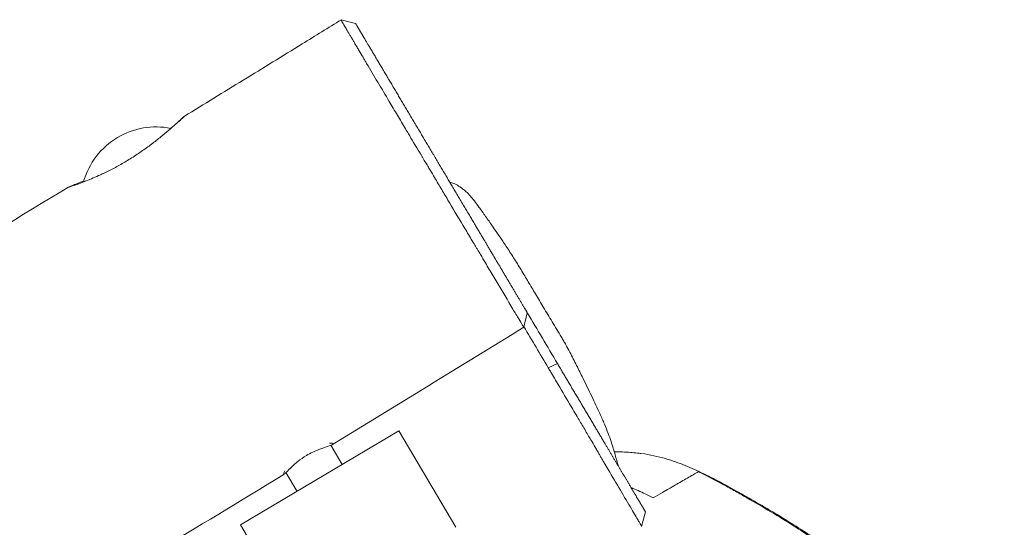
# Model space of a CAD drawing. Units: millimetres. Extents: x -11693 to 8390, y -5992 to 2745.
# Drawn here: x -115 to 72, y 1068 to 1164 of the extents above; entities that cross this region are included whole.
import ezdxf

# ---------------------------------------------------------------- set-up
doc = ezdxf.new("R2010")
doc.units = ezdxf.units.MM
doc.header["$MEASUREMENT"] = 0
doc.layers.add('PRO_Equipment', color=7, linetype='Continuous', lineweight=20)

msp = doc.modelspace()

# ---------------------------------------------------------------- linework, layer by layer
at = {"layer": 'PRO_Equipment'}
for p, q in [((-54.14, 1164.42), (-54.13, 1164.41)), ((-54.14, 1164.42), (-51.37, 1163.74)), ((-51.36, 1163.73), (-51.37, 1163.74)), ((-33.45, 1133.56), (-33.08, 1133.47)), ((-18.7, 1108.72), (-19.37, 1106)), ((-19.37, 1106), (-19.37, 1106)), ((-14.71, 1098.26), (-12.96, 1099.06)), ((-43.15, 1086.25), (-73.25, 1068.38)), ((-32.3, 1067.96), (-43.15, 1086.25)), ((-56.07, 1083.52), (-53.9, 1079.86)), ((-62.5, 1074.76), (-64.62, 1078.33)), ((3.77, 1070.87), (3.03, 1068.1)), ((-73.25, 1068.38), (-67.42, 1058.56)), ((3.03, 1068.1), (3.03, 1068.1))]:
    msp.add_line(p, q, dxfattribs=at)
for points in [[(-18.7, 1108.72), (-18.7, 1108.72), (-18.71, 1108.73), (-18.72, 1108.75), (-18.73, 1108.77), (-18.75, 1108.8), (-18.77, 1108.83), (-18.79, 1108.87), (-18.82, 1108.91), (-18.84, 1108.96), (-18.88, 1109.02), (-18.91, 1109.08), (-18.95, 1109.14), (-18.99, 1109.21), (-19.04, 1109.29), (-19.09, 1109.37), (-19.14, 1109.45), (-19.19, 1109.54), (-19.24, 1109.63), (-19.3, 1109.73), (-19.36, 1109.83), (-19.42, 1109.93), (-19.48, 1110.04), (-19.55, 1110.15), (-19.61, 1110.26), (-19.68, 1110.38), (-19.75, 1110.49), (-19.82, 1110.61), (-19.9, 1110.74), (-19.97, 1110.86), (-20.05, 1110.99), (-20.12, 1111.12), (-20.2, 1111.25), (-20.28, 1111.38), (-20.36, 1111.52), (-20.44, 1111.65), (-20.52, 1111.79), (-20.61, 1111.93), (-20.69, 1112.07), (-20.77, 1112.21), (-20.86, 1112.35), (-20.94, 1112.49), (-21.03, 1112.64), (-21.11, 1112.78), (-21.2, 1112.93), (-21.28, 1113.07), (-21.37, 1113.22), (-21.46, 1113.36), (-21.54, 1113.51), (-21.63, 1113.66), (-21.72, 1113.8), (-21.81, 1113.95), (-21.89, 1114.1), (-21.98, 1114.25), (-22.07, 1114.4), (-22.16, 1114.55), (-22.25, 1114.7), (-22.34, 1114.85), (-22.43, 1115), (-22.52, 1115.15), (-22.61, 1115.3), (-22.69, 1115.45), (-22.78, 1115.6), (-22.87, 1115.75), (-22.96, 1115.9), (-23.05, 1116.05), (-23.15, 1116.21), (-23.24, 1116.36), (-23.33, 1116.51), (-23.42, 1116.66), (-23.51, 1116.82), (-23.6, 1116.97), (-23.69, 1117.12), (-23.78, 1117.27), (-23.87, 1117.43), (-23.96, 1117.58), (-24.05, 1117.73), (-24.14, 1117.88), (-24.23, 1118.04), (-24.32, 1118.19), (-24.41, 1118.34), (-24.5, 1118.5), (-24.6, 1118.65), (-24.69, 1118.8), (-24.78, 1118.95), (-24.87, 1119.11), (-24.96, 1119.26), (-25.05, 1119.41), (-25.14, 1119.56), (-25.23, 1119.71), (-25.32, 1119.86), (-25.41, 1120.01), (-25.5, 1120.17), (-25.59, 1120.32), (-25.68, 1120.47), (-25.76, 1120.62), (-25.85, 1120.77), (-25.94, 1120.91), (-26.03, 1121.06), (-26.12, 1121.21), (-26.2, 1121.36), (-26.29, 1121.5), (-26.38, 1121.65), (-26.46, 1121.79), (-26.55, 1121.94), (-26.64, 1122.08), (-26.72, 1122.23), (-26.81, 1122.38), (-26.9, 1122.53), (-26.99, 1122.68), (-27.08, 1122.83), (-27.17, 1122.99), (-27.27, 1123.15), (-27.36, 1123.31), (-27.46, 1123.48), (-27.56, 1123.65), (-27.67, 1123.82), (-27.77, 1124), (-27.88, 1124.17), (-27.98, 1124.35), (-28.09, 1124.54), (-28.2, 1124.72), (-28.31, 1124.91), (-28.43, 1125.1), (-28.54, 1125.29), (-28.65, 1125.48), (-28.77, 1125.67), (-28.88, 1125.87), (-29, 1126.06), (-29.12, 1126.26), (-29.23, 1126.46), (-29.35, 1126.66), (-29.47, 1126.86), (-29.59, 1127.06), (-29.71, 1127.27), (-29.84, 1127.47), (-29.96, 1127.68), (-30.08, 1127.89), (-30.21, 1128.1), (-30.33, 1128.31), (-30.46, 1128.52), (-30.58, 1128.73), (-30.71, 1128.94), (-30.83, 1129.15), (-30.96, 1129.37), (-31.09, 1129.58), (-31.21, 1129.79), (-31.34, 1130.01), (-31.47, 1130.22), (-31.59, 1130.44), (-31.72, 1130.65), (-31.85, 1130.86), (-31.98, 1131.08), (-32.1, 1131.29), (-32.23, 1131.51), (-32.36, 1131.72), (-32.48, 1131.93), (-32.61, 1132.14), (-32.74, 1132.36), (-32.86, 1132.57), (-32.99, 1132.78), (-33.11, 1132.99), (-33.24, 1133.2), (-33.36, 1133.41), (-33.48, 1133.62), (-33.61, 1133.83), (-33.73, 1134.04), (-33.86, 1134.24), (-33.98, 1134.45), (-34.1, 1134.66), (-34.22, 1134.86), (-34.35, 1135.07), (-34.47, 1135.28), (-34.59, 1135.48), (-34.72, 1135.69), (-34.84, 1135.9), (-34.96, 1136.11), (-35.09, 1136.32), (-35.21, 1136.53), (-35.34, 1136.75), (-35.47, 1136.96), (-35.6, 1137.18), (-35.73, 1137.4), (-35.86, 1137.62), (-35.99, 1137.84), (-36.12, 1138.06), (-36.26, 1138.28), (-36.39, 1138.51), (-36.52, 1138.74), (-36.66, 1138.96), (-36.79, 1139.19), (-36.93, 1139.41), (-37.06, 1139.64), (-37.19, 1139.86), (-37.32, 1140.08), (-37.45, 1140.3), (-37.58, 1140.51), (-37.7, 1140.72), (-37.83, 1140.94), (-37.95, 1141.14), (-38.08, 1141.35), (-38.2, 1141.56), (-38.32, 1141.76), (-38.44, 1141.97), (-38.56, 1142.17), (-38.68, 1142.38), (-38.81, 1142.58), (-38.93, 1142.78), (-39.05, 1142.99), (-39.17, 1143.19), (-39.29, 1143.4), (-39.41, 1143.61), (-39.54, 1143.81), (-39.66, 1144.02), (-39.79, 1144.23), (-39.91, 1144.44), (-40.04, 1144.65), (-40.16, 1144.86), (-40.29, 1145.08), (-40.41, 1145.29), (-40.54, 1145.5), (-40.67, 1145.72), (-40.8, 1145.93), (-40.92, 1146.14), (-41.05, 1146.36), (-41.18, 1146.57), (-41.3, 1146.79), (-41.43, 1147), (-41.56, 1147.22), (-41.69, 1147.43), (-41.81, 1147.64), (-41.94, 1147.86), (-42.06, 1148.07), (-42.19, 1148.28), (-42.32, 1148.49), (-42.44, 1148.7), (-42.56, 1148.91), (-42.69, 1149.12), (-42.81, 1149.33), (-42.94, 1149.53), (-43.06, 1149.74), (-43.18, 1149.95), (-43.3, 1150.16), (-43.43, 1150.36), (-43.55, 1150.57), (-43.67, 1150.77), (-43.79, 1150.98), (-43.91, 1151.18), (-44.03, 1151.38), (-44.15, 1151.59), (-44.27, 1151.79), (-44.39, 1151.99), (-44.51, 1152.19), (-44.63, 1152.39), (-44.75, 1152.59), (-44.87, 1152.8), (-44.99, 1153), (-45.11, 1153.19), (-45.23, 1153.39), (-45.35, 1153.59), (-45.46, 1153.79), (-45.58, 1153.99), (-45.7, 1154.19), (-45.82, 1154.38), (-45.93, 1154.58), (-46.05, 1154.78), (-46.17, 1154.97), (-46.28, 1155.17), (-46.4, 1155.37), (-46.51, 1155.56), (-46.63, 1155.76), (-46.75, 1155.95), (-46.86, 1156.15), (-46.98, 1156.34), (-47.1, 1156.54), (-47.21, 1156.74), (-47.33, 1156.93), (-47.44, 1157.13), (-47.56, 1157.32), (-47.68, 1157.52), (-47.79, 1157.71), (-47.91, 1157.91), (-48.02, 1158.1), (-48.14, 1158.29), (-48.25, 1158.48), (-48.36, 1158.66), (-48.46, 1158.84), (-48.57, 1159.02), (-48.67, 1159.19), (-48.76, 1159.35), (-48.85, 1159.5), (-48.94, 1159.64), (-49.02, 1159.78), (-49.09, 1159.9), (-49.16, 1160.02), (-49.23, 1160.13), (-49.29, 1160.24), (-49.36, 1160.35), (-49.42, 1160.45), (-49.47, 1160.54), (-49.53, 1160.64), (-49.58, 1160.73), (-49.64, 1160.82), (-49.69, 1160.91), (-49.74, 1161), (-49.79, 1161.08), (-49.84, 1161.17), (-49.89, 1161.25), (-49.94, 1161.33), (-49.99, 1161.41), (-50.03, 1161.48), (-50.08, 1161.56), (-50.12, 1161.63), (-50.16, 1161.71), (-50.21, 1161.78), (-50.25, 1161.85), (-50.29, 1161.92), (-50.33, 1161.98), (-50.37, 1162.05), (-50.4, 1162.11), (-50.44, 1162.17), (-50.48, 1162.23), (-50.51, 1162.29), (-50.55, 1162.35), (-50.58, 1162.41), (-50.61, 1162.46), (-50.65, 1162.52), (-50.68, 1162.57), (-50.71, 1162.62), (-50.74, 1162.67), (-50.77, 1162.72), (-50.8, 1162.77), (-50.82, 1162.82), (-50.85, 1162.86), (-50.88, 1162.91), (-50.9, 1162.95), (-50.93, 1162.99), (-50.95, 1163.03), (-50.97, 1163.07), (-51, 1163.11), (-51.02, 1163.15), (-51.04, 1163.18), (-51.06, 1163.22), (-51.08, 1163.25), (-51.1, 1163.28), (-51.12, 1163.31), (-51.14, 1163.34), (-51.15, 1163.37), (-51.17, 1163.4), (-51.18, 1163.43), (-51.2, 1163.45), (-51.21, 1163.48), (-51.23, 1163.5), (-51.24, 1163.52), (-51.25, 1163.54), (-51.27, 1163.56), (-51.28, 1163.58), (-51.29, 1163.6), (-51.3, 1163.62), (-51.31, 1163.63), (-51.32, 1163.65), (-51.32, 1163.66), (-51.33, 1163.67), (-51.34, 1163.68), (-51.34, 1163.69), (-51.35, 1163.7), (-51.35, 1163.71), (-51.36, 1163.72), (-51.36, 1163.73)], [(3.77, 1070.87), (3.77, 1070.87), (3.77, 1070.88), (3.77, 1070.88), (3.76, 1070.89), (3.75, 1070.91), (3.75, 1070.92), (3.73, 1070.94), (3.72, 1070.96), (3.71, 1070.98), (3.69, 1071.01), (3.68, 1071.04), (3.66, 1071.07), (3.63, 1071.11), (3.61, 1071.15), (3.59, 1071.19), (3.56, 1071.23), (3.53, 1071.28), (3.5, 1071.34), (3.46, 1071.39), (3.43, 1071.45), (3.39, 1071.52), (3.35, 1071.59), (3.31, 1071.66), (3.26, 1071.73), (3.22, 1071.81), (3.17, 1071.89), (3.12, 1071.97), (3.07, 1072.06), (3.01, 1072.15), (2.96, 1072.25), (2.9, 1072.34), (2.85, 1072.43), (2.79, 1072.53), (2.74, 1072.62), (2.68, 1072.72), (2.62, 1072.81), (2.57, 1072.91), (2.51, 1073), (2.45, 1073.1), (2.39, 1073.19), (2.34, 1073.29), (2.28, 1073.39), (2.22, 1073.49), (2.16, 1073.59), (2.1, 1073.68), (2.05, 1073.78), (1.99, 1073.88), (1.93, 1073.98), (1.87, 1074.08), (1.81, 1074.18), (1.75, 1074.28), (1.69, 1074.38), (1.63, 1074.48), (1.57, 1074.58), (1.51, 1074.69), (1.45, 1074.79), (1.39, 1074.89), (1.33, 1074.99), (1.27, 1075.09), (1.21, 1075.2), (1.14, 1075.3), (1.08, 1075.4), (1.02, 1075.51), (0.96, 1075.61), (0.9, 1075.71), (0.84, 1075.82), (0.77, 1075.92), (0.71, 1076.03), (0.65, 1076.13), (0.59, 1076.24), (0.52, 1076.34), (0.46, 1076.45), (0.4, 1076.56), (0.33, 1076.66), (0.27, 1076.77), (0.21, 1076.88), (0.14, 1076.99), (0.08, 1077.09), (0.02, 1077.2), (-0.05, 1077.31), (-0.11, 1077.42), (-0.18, 1077.53), (-0.24, 1077.64), (-0.31, 1077.75), (-0.37, 1077.86), (-0.44, 1077.97), (-0.5, 1078.08), (-0.57, 1078.19), (-0.64, 1078.3), (-0.7, 1078.41), (-0.77, 1078.52), (-0.83, 1078.63), (-0.9, 1078.75), (-0.97, 1078.86), (-1.04, 1078.97), (-1.1, 1079.08), (-1.17, 1079.2), (-1.24, 1079.31), (-1.31, 1079.43), (-1.37, 1079.54), (-1.44, 1079.66), (-1.51, 1079.77), (-1.58, 1079.89), (-1.65, 1080), (-1.72, 1080.12), (-1.79, 1080.24), (-1.86, 1080.35), (-1.93, 1080.47), (-2, 1080.59), (-2.07, 1080.71), (-2.14, 1080.82), (-2.21, 1080.94), (-2.28, 1081.06), (-2.35, 1081.18), (-2.42, 1081.3), (-2.49, 1081.42), (-2.56, 1081.54), (-2.63, 1081.66), (-2.71, 1081.79), (-2.78, 1081.91), (-2.85, 1082.03), (-2.92, 1082.15), (-3, 1082.28), (-3.07, 1082.4), (-3.14, 1082.52), (-3.22, 1082.65), (-3.29, 1082.77), (-3.37, 1082.9), (-3.44, 1083.02), (-3.52, 1083.15), (-3.59, 1083.27), (-3.67, 1083.4), (-3.75, 1083.54), (-3.83, 1083.67), (-3.91, 1083.81), (-4, 1083.96), (-4.09, 1084.11), (-4.18, 1084.27), (-4.28, 1084.43), (-4.38, 1084.6), (-4.48, 1084.77), (-4.58, 1084.94), (-4.68, 1085.11), (-4.79, 1085.29), (-4.89, 1085.47), (-5, 1085.64), (-5.1, 1085.82), (-5.21, 1086), (-5.32, 1086.19), (-5.43, 1086.37), (-5.54, 1086.55), (-5.64, 1086.73), (-5.75, 1086.92), (-5.86, 1087.1), (-5.97, 1087.29), (-6.08, 1087.47), (-6.2, 1087.66), (-6.31, 1087.85), (-6.42, 1088.04), (-6.53, 1088.23), (-6.64, 1088.42), (-6.76, 1088.61), (-6.87, 1088.8), (-6.98, 1088.99), (-7.1, 1089.18), (-7.21, 1089.37), (-7.33, 1089.57), (-7.44, 1089.76), (-7.56, 1089.95), (-7.67, 1090.15), (-7.79, 1090.34), (-7.9, 1090.53), (-8.02, 1090.73), (-8.13, 1090.92), (-8.25, 1091.12), (-8.36, 1091.31), (-8.48, 1091.5), (-8.59, 1091.7), (-8.71, 1091.89), (-8.82, 1092.09), (-8.94, 1092.28), (-9.05, 1092.47), (-9.17, 1092.67), (-9.28, 1092.86), (-9.4, 1093.06), (-9.52, 1093.25), (-9.63, 1093.45), (-9.75, 1093.64), (-9.86, 1093.83), (-9.98, 1094.03), (-10.09, 1094.22), (-10.21, 1094.42), (-10.32, 1094.61), (-10.44, 1094.81), (-10.55, 1095), (-10.67, 1095.19), (-10.78, 1095.39), (-10.9, 1095.58), (-11.01, 1095.78), (-11.13, 1095.97), (-11.24, 1096.16), (-11.36, 1096.36), (-11.47, 1096.55), (-11.59, 1096.74), (-11.7, 1096.94), (-11.82, 1097.13), (-11.93, 1097.32), (-12.05, 1097.52), (-12.16, 1097.71), (-12.28, 1097.9), (-12.39, 1098.1), (-12.51, 1098.29), (-12.62, 1098.48), (-12.74, 1098.67), (-12.85, 1098.87), (-12.96, 1099.06)]]:
    msp.add_lwpolyline(points, dxfattribs=at)
for start, end in [(78.6415, 120.702), (120.702, 164.3831)]:
    msp.add_arc((-89.34, 1129.76), 14.32, start, end, dxfattribs=at)
at = {"layer": 'PRO_Equipment', "extrusion": (0, 0, -1)}
for centre, major_axis, ratio, start_param, end_param in [((2.58, 1072.04), (-36.44, 61.37), 0.099504, 0.059479, 0.09917), ((-94.11, 1136.84), (-12.02, -4.27), 0.007073, 6.179468, 6.283064)]:
    msp.add_ellipse(centre, major_axis=major_axis, ratio=ratio, start_param=start_param, end_param=end_param, dxfattribs=at)
at = {"layer": 'PRO_Equipment'}
for points, knots in [([(-83.94, 1146.11), (-80.2, 1148.4), (-76.47, 1150.69), (-69, 1155.28), (-62.77, 1159.1), (-56.56, 1162.94), (-54.07, 1164.47)], [0, 0, 0, 0, 0.375, 0.375, 0.75, 1, 1, 1, 1]), ([(-54.13, 1164.41), (-54.11, 1164.36), (-53.94, 1164.06), (-53.39, 1163.13), (-52.79, 1162.12), (-52.48, 1161.6), (-52.26, 1161.22), (-52.09, 1160.94), (-51.79, 1160.43), (-51.6, 1160.1), (-51.38, 1159.71), (-51.24, 1159.48), (-50.97, 1159.02), (-50.57, 1158.35), (-50.07, 1157.51), (-49.73, 1156.93), (-49.5, 1156.54), (-48.69, 1155.18), (-47.18, 1152.63), (-45.47, 1149.76), (-44.2, 1147.62), (-43.17, 1145.88), (-42.19, 1144.24), (-41.5, 1143.08), (-41, 1142.24), (-40.43, 1141.28), (-39.65, 1139.97), (-39.08, 1139.01), (-38.81, 1138.57), (-38.63, 1138.26), (-38.35, 1137.79), (-37.9, 1137.04), (-37.24, 1135.95), (-36.81, 1135.23), (-36.54, 1134.78)], [0, 0, 0, 0, 0.125, 0.25, 0.3125, 0.34375, 0.34375, 0.375, 0.390625, 0.40625, 0.40625, 0.421875, 0.421875, 0.4375, 0.46875, 0.484375, 0.484375, 0.5, 0.59375, 0.6875, 0.71875, 0.75, 0.8125, 0.835938, 0.835938, 0.875, 0.90625, 0.921875, 0.929687, 0.929687, 0.9375, 0.953125, 0.96875, 1, 1, 1, 1]), ([(-83.94, 1146.11), (-83.97, 1146.09), (-84.31, 1145.8), (-85.16, 1145.01), (-86.06, 1144.21), (-86.89, 1143.47), (-88.4, 1142.2), (-89.58, 1141.27), (-90.82, 1140.33), (-92.13, 1139.38), (-93.53, 1138.46), (-94.25, 1138.02)], [0, 0, 0, 0, 0.1875, 0.375, 0.375, 0.5, 0.625, 0.75, 0.75, 0.875, 1, 1, 1, 1]), ([(-86.55, 1143.81), (-85.7, 1144.5), (-85.04, 1145.08), (-84.15, 1145.88), (-83.93, 1146.1), (-83.94, 1146.11)], [0, 0, 0, 0, 0.5, 0.5, 1, 1, 1, 1]), ([(-94.25, 1138.02), (-94.93, 1137.59), (-96.31, 1136.78), (-98.36, 1135.7), (-100.63, 1134.63), (-102.08, 1134.03), (-103.6, 1133.43), (-104.25, 1133.19), (-105.46, 1132.77), (-105.9, 1132.62), (-106.06, 1132.58)], [0, 0, 0, 0, 0.125, 0.25, 0.375, 0.5625, 0.5625, 0.75, 0.75, 1, 1, 1, 1]), ([(-106.12, 1132.57), (-106.1, 1132.58), (-105.93, 1132.66), (-105.52, 1132.82), (-104.74, 1133.13), (-103.99, 1133.44), (-103.08, 1133.84)], [0, 0, 0, 0, 0.25, 0.5, 0.5, 1, 1, 1, 1]), ([(-36.54, 1134.78), (-36.29, 1134.35), (-35.82, 1133.56), (-35.37, 1132.81), (-34.72, 1131.71), (-34.27, 1130.95), (-32.89, 1128.62), (-31.43, 1126.16), (-29.76, 1123.38), (-28.95, 1122.02), (-28.5, 1121.28), (-28.29, 1120.92), (-27.98, 1120.41), (-27.62, 1119.81), (-27.23, 1119.15), (-26.92, 1118.62), (-26.28, 1117.55), (-24.72, 1114.91), (-23.18, 1112.33), (-21.94, 1110.25), (-21.28, 1109.15), (-20.35, 1107.59), (-19.71, 1106.53), (-19.43, 1106.09), (-19.38, 1106), (-19.37, 1106)], [0, 0, 0, 0, 0.03125, 0.0625, 0.0625, 0.125, 0.125, 0.25, 0.3125, 0.34375, 0.359375, 0.375, 0.375, 0.40625, 0.4375, 0.453125, 0.46875, 0.5625, 0.75, 0.75, 0.796875, 0.875, 0.9375, 0.96875, 1, 1, 1, 1]), ([(-33.08, 1133.47), (-32.83, 1133.4), (-32.28, 1133.17), (-31.53, 1132.69), (-30.87, 1132.2), (-30.36, 1131.8), (-29.64, 1131.08), (-28.8, 1130.04), (-28.21, 1129.26), (-27.5, 1128.28), (-26.85, 1127.36), (-25.99, 1126.12), (-24.92, 1124.59), (-23.62, 1122.72), (-22.25, 1120.66), (-21.07, 1118.82), (-19.89, 1116.9), (-18.51, 1114.6), (-17.62, 1113.1), (-17.17, 1112.35)], [0, 0, 0, 0, 0.125, 0.25, 0.28125, 0.34375, 0.40625, 0.453125, 0.5, 0.5, 0.5625, 0.59375, 0.625, 0.71875, 0.78125, 0.8125, 0.875, 0.9375, 1, 1, 1, 1]), ([(-942.99, 632.1), (-932.28, 638.96), (-921.58, 645.81), (-904.56, 656.73), (-881.12, 671.69), (-849.01, 691.91), (-814.62, 713.25), (-797.39, 723.86), (-771.51, 739.72), (-745.56, 755.5), (-719.54, 771.16), (-706.53, 778.96), (-689.18, 789.35), (-645.63, 815.28), (-606.29, 838.43), (-576.88, 855.65), (-568.17, 860.74), (-541.98, 876.04), (-501.43, 899.66), (-464.67, 921), (-445.52, 932.12), (-441.15, 934.66), (-425.34, 943.84), (-396.91, 960.36), (-368.79, 976.72), (-352.17, 986.41), (-348.82, 988.37), (-346.59, 989.67), (-345.47, 990.32), (-330.95, 998.8), (-309.35, 1011.43), (-286.11, 1025.07), (-274.49, 1031.92), (-270.25, 1034.41), (-268.12, 1035.67), (-257.4, 1041.99), (-245.23, 1049.17), (-231.73, 1057.18), (-228.34, 1059.19), (-222.69, 1062.54), (-200.15, 1075.93), (-172.16, 1092.66), (-148.69, 1106.8), (-139.74, 1112.19), (-136.39, 1114.22), (-124.07, 1121.66), (-115.1, 1127.11), (-106.12, 1132.57)], [0, 0, 0, 0, 0.039062, 0.039062, 0.0625, 0.125, 0.15625, 0.1875, 0.1875, 0.25, 0.28125, 0.28125, 0.296875, 0.34375, 0.4375, 0.4375, 0.449219, 0.46875, 0.53125, 0.59375, 0.599609, 0.599609, 0.609375, 0.65625, 0.703125, 0.710938, 0.714844, 0.714844, 0.71875, 0.71875, 0.765625, 0.796875, 0.804688, 0.808594, 0.8125, 0.8125, 0.847656, 0.855469, 0.859375, 0.859375, 0.875, 0.9375, 0.957031, 0.957031, 0.96875, 0.96875, 1, 1, 1, 1]), ([(-17.17, 1112.35), (-16.65, 1111.47), (-15.62, 1109.74), (-14.55, 1107.95), (-13.7, 1106.55), (-13.11, 1105.58), (-12.5, 1104.58), (-12.06, 1103.83), (-11.77, 1103.34), (-11.23, 1102.39), (-10.37, 1100.79), (-9.3, 1098.7), (-8.53, 1097.13), (-7.57, 1095.16), (-6.43, 1092.83), (-5.03, 1089.85), (-4.29, 1088.17), (-3.76, 1086.91), (-3.29, 1085.74), (-2.58, 1083.74), (-2.09, 1082.1), (-1.73, 1080.78), (-1.52, 1080.06), (-1.42, 1079.71), (-1.37, 1079.54)], [0, 0, 0, 0, 0.0625, 0.125, 0.125, 0.15625, 0.1875, 0.1875, 0.203125, 0.21875, 0.25, 0.3125, 0.375, 0.375, 0.46875, 0.5625, 0.625, 0.625, 0.6875, 0.75, 0.875, 0.9375, 0.96875, 1, 1, 1, 1]), ([(-14.71, 1098.26), (-14.58, 1098.04), (-14.32, 1097.6), (-13.8, 1096.72), (-12.59, 1094.67), (-10.95, 1091.91), (-9.16, 1088.88), (-7.78, 1086.55), (-6.99, 1085.2), (-6.33, 1084.09), (-5.93, 1083.4), (-5.42, 1082.53), (-5.17, 1082.09), (-5.03, 1081.83), (-4.83, 1081.49), (-4.57, 1081.02), (-4.37, 1080.68), (-4.2, 1080.39), (-4.13, 1080.29), (-3.82, 1079.75), (-2.74, 1077.94), (-0.97, 1074.94), (0.44, 1072.56), (1.38, 1070.97), (1.71, 1070.41), (2.06, 1069.82), (2.15, 1069.66), (2.19, 1069.59), (2.2, 1069.58), (2.23, 1069.53), (2.32, 1069.37), (2.47, 1069.11), (2.69, 1068.73), (2.96, 1068.25), (3.03, 1068.11), (3.03, 1068.1)], [0, 0, 0, 0, 0.015625, 0.03125, 0.0625, 0.15625, 0.21875, 0.265625, 0.3125, 0.3125, 0.34375, 0.359375, 0.367187, 0.371094, 0.375, 0.390625, 0.410156, 0.410156, 0.421875, 0.421875, 0.46875, 0.625, 0.78125, 0.78125, 0.84375, 0.859375, 0.867187, 0.867187, 0.869141, 0.869141, 0.873047, 0.890625, 0.90625, 0.9375, 1, 1, 1, 1]), ([(-60.73, 1081.58), (-60.35, 1081.81), (-59.94, 1082.03), (-59.14, 1082.41), (-58.21, 1082.81), (-56.91, 1083.25), (-56.07, 1083.51), (-55.8, 1083.63), (-55.74, 1083.66)], [0, 0, 0, 0, 0.1875, 0.1875, 0.375, 0.625, 0.875, 1, 1, 1, 1]), ([(-64.94, 1078.05), (-64.84, 1078.11), (-64.68, 1078.27), (-64.23, 1078.73), (-63.65, 1079.35), (-62.38, 1080.48), (-61.31, 1081.23), (-60.73, 1081.58)], [0, 0, 0, 0, 0.25, 0.25, 0.5, 0.75, 1, 1, 1, 1]), ([(-2.15, 1082.27), (-1.14, 1082.28), (0.29, 1082.24), (1.81, 1082.1), (2.47, 1082.02), (2.7, 1081.99), (4.67, 1081.73), (6.6, 1081.29), (8.59, 1080.69), (9.21, 1080.48), (10.11, 1080.17), (11.92, 1079.49), (14.31, 1078.4), (16.11, 1077.5), (16.86, 1077.11), (17.16, 1076.95), (17.49, 1076.78), (18.68, 1076.15), (19.87, 1075.5), (22.38, 1074.1), (24.04, 1073.17), (25.64, 1072.23), (26.91, 1071.49), (27.88, 1070.92), (30.5, 1069.33), (32.12, 1068.32), (34.21, 1066.99), (34.84, 1066.58), (35.47, 1066.16), (35.67, 1066.03), (36.23, 1065.65), (37.35, 1064.88), (39.17, 1063.54), (41.06, 1062.01), (42.25, 1061), (42.96, 1060.37), (44.67, 1058.86), (46.94, 1056.71), (48.88, 1054.77), (49.81, 1053.81), (50.27, 1053.34), (53.24, 1050.21), (58.96, 1043.64), (64.78, 1034.72), (67.73, 1028.94), (68.49, 1027.36), (68.86, 1026.55), (69.59, 1024.95), (70.09, 1023.76), (70.96, 1021.59), (71.33, 1020.62), (71.69, 1019.59), (71.77, 1019.36), (71.92, 1018.9), (71.99, 1018.67), (72.05, 1018.45)], [0, 0, 0, 0, 0.039062, 0.054687, 0.054687, 0.0625, 0.0625, 0.125, 0.140625, 0.15625, 0.15625, 0.1875, 0.25, 0.28125, 0.28125, 0.289062, 0.296875, 0.296875, 0.34375, 0.34375, 0.390625, 0.402344, 0.402344, 0.4375, 0.4375, 0.5, 0.5, 0.53125, 0.53125, 0.535156, 0.542969, 0.5625, 0.59375, 0.625, 0.632813, 0.632813, 0.648438, 0.6875, 0.703125, 0.710937, 0.71875, 0.71875, 0.8125, 0.90625, 0.921875, 0.929688, 0.9375, 0.9375, 0.960937, 0.960937, 0.984375, 0.984375, 0.992187, 0.992187, 1, 1, 1, 1]), ([(-64.94, 1078.05), (-81.58, 1067.91), (-98.24, 1057.81), (-120.52, 1044.39), (-126.1, 1041.04), (-153.97, 1024.3), (-206.02, 993.26), (-266.57, 957.54), (-304.93, 935.01), (-316.16, 928.42), (-326.49, 922.35), (-344.81, 911.61), (-364.27, 900.2), (-377.43, 892.49), (-382.14, 889.72), (-383.93, 888.67), (-403.68, 877.1), (-423.13, 865.69), (-444.76, 852.98), (-447.16, 851.57), (-454.38, 847.33), (-466.47, 840.22), (-481.04, 831.63), (-493.13, 824.5), (-497.95, 821.66), (-509.97, 814.56), (-524.49, 805.97), (-541.38, 795.95), (-548.58, 791.67), (-553.37, 788.82), (-574.91, 776.01), (-601.13, 760.33), (-625.17, 745.87), (-631.19, 742.24), (-634.81, 740.05), (-649.25, 731.34), (-669.55, 719.04), (-699.37, 700.87), (-730.54, 681.76), (-759.31, 663.96), (-778.41, 652.08), (-785.55, 647.62), (-806.99, 634.22), (-835.61, 616.2), (-864.07, 598.04), (-878.25, 588.96), (-887.7, 582.9), (-897.16, 576.85), (-901.89, 573.83)], [0, 0, 0, 0, 0.070313, 0.070313, 0.09375, 0.09375, 0.1875, 0.3125, 0.347656, 0.347656, 0.359375, 0.390625, 0.421875, 0.431641, 0.435547, 0.4375, 0.4375, 0.5, 0.5, 0.507812, 0.507812, 0.523438, 0.546875, 0.554688, 0.5625, 0.5625, 0.59375, 0.609375, 0.617188, 0.617188, 0.625, 0.6875, 0.703125, 0.703125, 0.707031, 0.714844, 0.75, 0.773437, 0.8125, 0.851562, 0.867187, 0.875, 0.875, 0.9375, 0.96875, 0.96875, 0.984375, 1, 1, 1, 1]), ([(-64.83, 1078.68), (-64.94, 1078.46), (-65.01, 1078.28), (-65.05, 1078.1), (-65.04, 1078.06), (-65.03, 1078.04)], [0, 0, 0, 0, 0.625, 0.625, 1, 1, 1, 1]), ([(13.83, 1078.49), (13.21, 1078.13), (12.49, 1077.72), (11, 1076.86), (10.1, 1076.33), (9.21, 1075.82), (9.06, 1075.74), (9.02, 1075.71), (9, 1075.7), (8.92, 1075.65), (8.62, 1075.48), (8.07, 1075.16), (7.45, 1074.81), (7.24, 1074.68), (6.39, 1074.19), (5.8, 1073.85), (5.24, 1073.53)], [0, 0, 0, 0, 0.375, 0.375, 0.75, 0.8125, 0.828125, 0.828125, 0.835938, 0.835938, 0.859375, 0.90625, 0.90625, 0.929688, 0.929688, 1, 1, 1, 1]), ([(13.83, 1078.49), (15.5, 1077.7), (17.09, 1076.87), (19.01, 1075.82), (19.76, 1075.41), (21.28, 1074.56), (25.43, 1072.22), (29.14, 1069.99), (32.45, 1067.89), (33.18, 1067.43), (34.66, 1066.47), (35.78, 1065.72), (36.91, 1064.93), (38.05, 1064.11), (40.95, 1061.87), (43.31, 1059.79), (45.58, 1057.68), (46.85, 1056.46), (50.63, 1052.72), (56.02, 1046.78), (62.41, 1038.14), (66.9, 1030.34), (69.34, 1025), (70.37, 1022.48), (70.7, 1021.63), (71.02, 1020.78), (71.35, 1019.9), (71.67, 1018.95), (71.82, 1018.46)], [0, 0, 0, 0, 0.0625, 0.0625, 0.078125, 0.09375, 0.125, 0.25, 0.25, 0.265625, 0.28125, 0.3125, 0.3125, 0.328125, 0.359375, 0.4375, 0.4375, 0.46875, 0.5, 0.625, 0.75, 0.875, 0.9375, 0.953125, 0.96875, 0.96875, 0.984375, 1, 1, 1, 1]), ([(5.24, 1073.53), (4.74, 1073.79), (4.23, 1074.04), (2.85, 1074.7), (1.96, 1075.1), (1.05, 1075.47)], [0, 0, 0, 0, 0.375, 0.375, 1, 1, 1, 1])]:
    msp.add_open_spline(points, degree=3, knots=knots, dxfattribs=at)
for points in [[(-106.13, 1132.57), (-106.13, 1132.57), (-106.13, 1132.57), (-106.12, 1132.57)], [(-12.96, 1099.06), (-13.93, 1100.68), (-15.84, 1103.91), (-17.75, 1107.12), (-18.7, 1108.72)], [(-55.74, 1083.66), (-49.67, 1087.38), (-37.53, 1094.81), (-25.4, 1102.28), (-19.34, 1106.01)], [(-19.35, 1106.08), (-17.81, 1103.48), (-16.26, 1100.87), (-14.71, 1098.26)], [(-55.66, 1083.8), (-55.68, 1083.84), (-55.82, 1083.91), (-56.13, 1083.95), (-56.32, 1083.95)]]:
    msp.add_open_spline(points, degree=3, dxfattribs=at)

doc.saveas('drawing.dxf')
